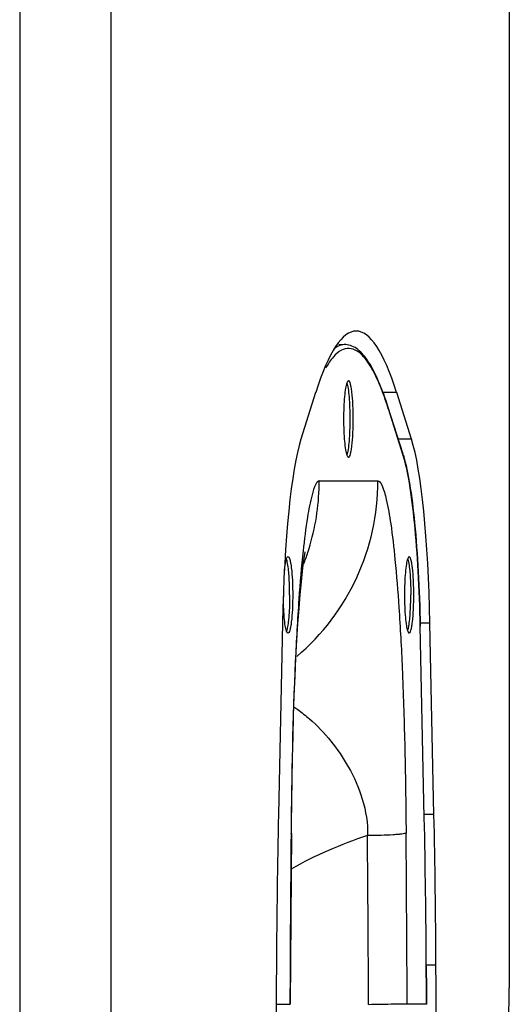
# Model space of a CAD drawing. Units: millimetres. Extents: x -1 to 2235, y 0 to 1805.
# Drawn here: x 2169 to 2233, y 578 to 707 of the extents above; entities that cross this region are included whole.
import ezdxf

# ---------------------------------------------------------------- set-up
doc = ezdxf.new("R2010")
doc.units = ezdxf.units.MM

# ---------------------------------------------------------------- blocks, each defined once
blk = doc.blocks.new('VANTEC 215A')
at = {"linetype": 'Continuous'}
for p, q in [((-1674.68, 3263.9), (-1674.68, 2183.9)), ((-1662.77, 3253.9), (-1662.77, 2193.9)), ((-1610.64, 2939.76), (-1610.64, 2764.05)), ((-1632.95, 2848.22), (-1632.04, 2848.17)), ((-1635.97, 2841.9), (-1637.91, 2835.79)), ((-1625.37, 2841.9), (-1627.25, 2841.9)), ((-1623.43, 2835.79), (-1625.37, 2841.9)), ((-1624.54, 2833.83), (-1626.48, 2839.94)), ((-1626.46, 2839.78), (-1626.48, 2839.94)), ((-1624.52, 2833.68), (-1626.46, 2839.78)), ((-1623.43, 2835.79), (-1625.17, 2835.79)), ((-1624.52, 2833.68), (-1624.54, 2833.83)), ((-1635.5, 2830.35), (-1627.83, 2830.35)), ((-1637.42, 2820.5), (-1637.33, 2820.99)), ((-1637.33, 2820.99), (-1637.32, 2821.08)), ((-1637.68, 2818.54), (-1637.54, 2819.68)), ((-1637.54, 2819.68), (-1637.42, 2820.5)), ((-1637.83, 2817.14), (-1637.68, 2818.54)), ((-1637.99, 2815.51), (-1637.83, 2817.14)), ((-1638.14, 2813.68), (-1637.99, 2815.51)), ((-1638.28, 2811.68), (-1638.14, 2813.68)), ((-1640.32, 2811.74), (-1640.84, 2786.71)), ((-1621.02, 2811.74), (-1622.28, 2811.74)), ((-1620.49, 2786.71), (-1621.02, 2811.74)), ((-1638.42, 2809.52), (-1638.28, 2811.68)), ((-1622.29, 2811.35), (-1622.28, 2811.36)), ((-1621.76, 2786.33), (-1622.29, 2811.35)), ((-1621.76, 2786.34), (-1622.28, 2811.36)), ((-1638.55, 2807.22), (-1638.42, 2809.52)), ((-1638.66, 2804.81), (-1638.55, 2807.22)), ((-1638.76, 2802.28), (-1638.66, 2804.81)), ((-1638.85, 2799.64), (-1638.76, 2802.28)), ((-1638.93, 2796.93), (-1638.85, 2799.64)), ((-1639, 2794.14), (-1638.93, 2796.93)), ((-1639.06, 2791.3), (-1639, 2794.14)), ((-1639.1, 2788.42), (-1639.06, 2791.3)), ((-1639.13, 2785.49), (-1639.1, 2788.42)), ((-1620.49, 2786.71), (-1621.76, 2786.71)), ((-1621.76, 2786.33), (-1621.76, 2786.34)), ((-1639.15, 2784.25), (-1639.13, 2785.49)), ((-1639.15, 2784.25), (-1639.29, 2761.94)), ((-1639.18, 2784.29), (-1639.15, 2784.25)), ((-1639.18, 2784.25), (-1639.18, 2784.29)), ((-1620.23, 2767.01), (-1621.5, 2767.01)), ((-1621.5, 2766.9), (-1621.5, 2766.91)), ((-1641.12, 2761.94), (-1639.33, 2761.94)), ((-1639.33, 2761.94), (-1639.29, 2761.94)), ((-1621.48, 2761.94), (-1623.99, 2761.94)), ((-1621.47, 2761.94), (-1621.48, 2761.94))]:
    blk.add_line(p, q, dxfattribs=at)
for centre, radius, start, end in [((-1675.01, 2824.34), 50.94, 17.6477, 17.8413), ((-1637.52, 2829.7), 13.62, 17.1036, 17.6447), ((-1657.92, 2830.33), 30.1, 310.338, 0.0424), ((-1665.59, 2830.35), 30.09, 357.973, 359.9992), ((-1665.85, 2830.38), 30.35, 341.9647, 357.9464), ((-1665.64, 2830.34), 30.14, 338.8325, 341.9121), ((-1599.61, 2815.44), 40.58, 180.0003, 180.3703), ((-2872.55, 2760.07), 1251.07, 0.31284, 1.20284), ((-2880.48, 2759.96), 1259, 0.31581, 1.19986), ((5096.12, 2728.57), 6735.54, 179.526294, 179.716129), ((-1612.8, 2732.95), 53.58, 107.8139, 119.494), ((-8323.78, 2728.57), 6694.82, 0.284929, 0.474056), ((-8359.42, 2728.57), 6735.51, 0.28387, 0.474055)]:
    blk.add_arc(centre, radius, start, end, dxfattribs=at)
for centre, major_axis, start_param, end_param in [((-1630.67, 2728.44), (0, 121.5), -0.365821, 0.365821), ((-1636.53, 2806.38), (0, 31.5), 6.649006, 7.683114), ((-1624.8, 2806.38), (0, 31.5), 4.883257, 5.917364), ((-1621.86, 2759.84), (0, 158.04), 1.399929, 1.525433), ((-1639.47, 2759.84), (0, 158.04), -1.525433, -1.399929), ((-1537.56, 2728.44), (0, 850.5), 1.525433, 1.622056), ((-1723.78, 2728.44), (0, 850.5), -1.622056, -1.525433)]:
    blk.add_ellipse(centre, major_axis=major_axis, ratio=0.121869, start_param=start_param, end_param=end_param, dxfattribs=at)
for points, knots in [([(-1632.04, 2848.17), (-1632.3, 2848.19), (-1632.86, 2848.09), (-1633.33, 2847.78), (-1633.56, 2847.6)], [0, 0, 0, 0, 0.466253, 1, 1, 1, 1]), ([(-1626.48, 2839.94), (-1626.85, 2841.1), (-1627.58, 2843.14), (-1628.7, 2845.44), (-1629.68, 2846.8), (-1630.4, 2847.52), (-1631.18, 2848.02), (-1631.76, 2848.16), (-1632.04, 2848.17)], [0, 0, 0, 0, 0.351212, 0.625438, 0.736224, 0.832998, 0.919139, 1, 1, 1, 1]), ([(-1626.52, 2839.95), (-1626.81, 2840.87), (-1627.39, 2842.52), (-1628.37, 2844.68), (-1629.37, 2846.28), (-1630.4, 2847.33), (-1631.56, 2847.79), (-1632.74, 2847.46), (-1633.78, 2846.49), (-1634.36, 2845.63), (-1634.66, 2845.12)], [0, 0, 0, 0, 0.2098, 0.381403, 0.516071, 0.617876, 0.697118, 0.774308, 0.871304, 1, 1, 1, 1]), ([(-1631.85, 2833.68), (-1631.94, 2833.91), (-1632.05, 2834.52), (-1632.18, 2835.59), (-1632.25, 2836.94), (-1632.28, 2838.44), (-1632.25, 2839.93), (-1632.18, 2841.28), (-1632.05, 2842.36), (-1631.94, 2842.96), (-1631.85, 2843.19)], [0, 0, 0, 0, 0.076281, 0.192686, 0.338569, 0.5, 0.661431, 0.807314, 0.923719, 1, 1, 1, 1]), ([(-1631.86, 2833.71), (-1631.78, 2833.94), (-1631.66, 2834.56), (-1631.54, 2835.62), (-1631.47, 2836.96), (-1631.44, 2838.44), (-1631.47, 2839.91), (-1631.54, 2841.25), (-1631.66, 2842.32), (-1631.78, 2842.93), (-1631.86, 2843.16)], [0, 0, 0, 0, 0.0779, 0.194647, 0.339835, 0.5, 0.660165, 0.805353, 0.9221, 1, 1, 1, 1]), ([(-1631.85, 2843.19), (-1631.83, 2843.26), (-1631.79, 2843.35), (-1631.7, 2843.44), (-1631.66, 2843.44)], [0, 0, 0, 0, 0.64416, 1, 1, 1, 1]), ([(-1631.66, 2833.44), (-1631.61, 2833.44), (-1631.5, 2833.58), (-1631.41, 2833.87), (-1631.31, 2834.33), (-1631.18, 2835.23), (-1631.08, 2836.62), (-1631.04, 2838.44), (-1631.08, 2840.26), (-1631.18, 2841.65), (-1631.31, 2842.54), (-1631.41, 2843.01), (-1631.5, 2843.29), (-1631.61, 2843.44), (-1631.66, 2843.44)], [0, 0, 0, 0, 0.014974, 0.045016, 0.091443, 0.153038, 0.312484, 0.5, 0.687516, 0.846962, 0.908557, 0.954984, 0.985026, 1, 1, 1, 1]), ([(-1631.66, 2833.44), (-1631.7, 2833.44), (-1631.79, 2833.52), (-1631.83, 2833.62), (-1631.85, 2833.68)], [0, 0, 0, 0, 0.35584, 1, 1, 1, 1]), ([(-1622.29, 2811.35), (-1622.34, 2813.75), (-1622.5, 2818.29), (-1622.96, 2824.55), (-1623.58, 2829.6), (-1624.15, 2832.52), (-1624.52, 2833.68)], [0, 0, 0, 0, 0.320434, 0.605467, 0.836742, 1, 1, 1, 1]), ([(-1624.5, 2833.71), (-1624.14, 2832.51), (-1623.56, 2829.57), (-1622.95, 2824.49), (-1622.5, 2818.25), (-1622.33, 2813.75), (-1622.28, 2811.36)], [0, 0, 0, 0, 0.166884, 0.398524, 0.682088, 1, 1, 1, 1]), ([(-1635.5, 2830.35), (-1635.58, 2830.35), (-1635.78, 2830.22), (-1636.14, 2829.61), (-1636.32, 2829), (-1636.44, 2828.53)], [0, 0, 0, 0, 0.116813, 0.309007, 1, 1, 1, 1]), ([(-1627.83, 2830.35), (-1627.73, 2830.35), (-1627.49, 2830.16), (-1627.09, 2829.36), (-1626.59, 2827.5), (-1626.05, 2824.26), (-1625.51, 2819.54), (-1625.01, 2813.23), (-1624.59, 2805.22), (-1624.28, 2795.38), (-1624.17, 2788.21), (-1624.14, 2784.29)], [0, 0, 0, 0, 0.006321, 0.017459, 0.058748, 0.128619, 0.229872, 0.365099, 0.536847, 0.74764, 1, 1, 1, 1]), ([(-1636.44, 2828.53), (-1636.7, 2827.57), (-1637.15, 2825.12), (-1637.46, 2822.66), (-1637.61, 2821.18)], [0, 0, 0, 0, 0.399734, 1, 1, 1, 1]), ([(-1637.61, 2821.18), (-1637.84, 2819.09), (-1638.24, 2814.29), (-1638.92, 2801.99), (-1639.12, 2791.78), (-1639.18, 2784.29)], [0, 0, 0, 0, 0.170673, 0.391759, 1, 1, 1, 1]), ([(-1640.06, 2818.5), (-1640.03, 2818.84), (-1639.96, 2819.41), (-1639.85, 2819.98), (-1639.77, 2820.19)], [0, 0, 0, 0, 0.602024, 1, 1, 1, 1]), ([(-1639.68, 2819.77), (-1639.68, 2819.81), (-1639.72, 2819.95), (-1639.75, 2820.09), (-1639.79, 2820.18)], [0, 0, 0, 0, 0.288696, 1, 1, 1, 1]), ([(-1639.77, 2820.19), (-1639.75, 2820.26), (-1639.71, 2820.35), (-1639.62, 2820.44), (-1639.58, 2820.44)], [0, 0, 0, 0, 0.643882, 1, 1, 1, 1]), ([(-1639.37, 2815.44), (-1639.37, 2816.27), (-1639.42, 2817.72), (-1639.55, 2819.17), (-1639.68, 2819.77)], [0, 0, 0, 0, 0.575743, 1, 1, 1, 1]), ([(-1639.58, 2820.44), (-1639.53, 2820.44), (-1639.42, 2820.29), (-1639.33, 2820.01), (-1639.23, 2819.54), (-1639.1, 2818.65), (-1639, 2817.26), (-1638.97, 2816.08), (-1638.97, 2815.44)], [0, 0, 0, 0, 0.029964, 0.090035, 0.182888, 0.306095, 0.62492, 1, 1, 1, 1]), ([(-1623.93, 2820.19), (-1624.01, 2819.96), (-1624.13, 2819.36), (-1624.25, 2818.28), (-1624.33, 2816.93), (-1624.35, 2815.95), (-1624.35, 2815.44)], [0, 0, 0, 0, 0.152561, 0.385372, 0.677137, 1, 1, 1, 1]), ([(-1623.95, 2820.18), (-1623.93, 2820.15), (-1623.89, 2820.02), (-1623.86, 2819.88), (-1623.83, 2819.77)], [0, 0, 0, 0, 0.211216, 1, 1, 1, 1]), ([(-1623.74, 2820.44), (-1623.78, 2820.44), (-1623.87, 2820.35), (-1623.9, 2820.26), (-1623.93, 2820.19)], [0, 0, 0, 0, 0.356118, 1, 1, 1, 1]), ([(-1623.83, 2819.77), (-1623.71, 2819.17), (-1623.57, 2817.72), (-1623.53, 2816.27), (-1623.53, 2815.44)], [0, 0, 0, 0, 0.424257, 1, 1, 1, 1]), ([(-1623.13, 2815.44), (-1623.13, 2816.08), (-1623.16, 2817.26), (-1623.26, 2818.65), (-1623.38, 2819.54), (-1623.49, 2820.01), (-1623.58, 2820.29), (-1623.69, 2820.44), (-1623.74, 2820.44)], [0, 0, 0, 0, 0.37508, 0.693905, 0.817112, 0.909965, 0.970036, 1, 1, 1, 1]), ([(-1640.08, 2812.5), (-1640.09, 2812.7), (-1640.16, 2813.59), (-1640.19, 2814.49), (-1640.19, 2815.18)], [0, 0, 0, 0, 0.228432, 1, 1, 1, 1]), ([(-1638.97, 2815.44), (-1638.97, 2814.8), (-1639, 2813.62), (-1639.1, 2812.23), (-1639.23, 2811.33), (-1639.33, 2810.87), (-1639.42, 2810.58), (-1639.53, 2810.44), (-1639.58, 2810.44)], [0, 0, 0, 0, 0.37508, 0.693905, 0.817112, 0.909965, 0.970036, 1, 1, 1, 1]), ([(-1639.37, 2815.44), (-1639.37, 2815.15), (-1639.38, 2814.08), (-1639.43, 2813), (-1639.51, 2812.22)], [0, 0, 0, 0, 0.269403, 1, 1, 1, 1]), ([(-1624.35, 2815.44), (-1624.35, 2814.92), (-1624.33, 2813.94), (-1624.25, 2812.59), (-1624.13, 2811.52), (-1624.01, 2810.91), (-1623.93, 2810.68)], [0, 0, 0, 0, 0.322863, 0.614628, 0.847439, 1, 1, 1, 1]), ([(-1623.83, 2811.11), (-1623.71, 2811.71), (-1623.57, 2813.16), (-1623.53, 2814.6), (-1623.53, 2815.44)], [0, 0, 0, 0, 0.424257, 1, 1, 1, 1]), ([(-1623.74, 2810.44), (-1623.69, 2810.44), (-1623.58, 2810.58), (-1623.49, 2810.87), (-1623.38, 2811.33), (-1623.26, 2812.23), (-1623.16, 2813.62), (-1623.13, 2814.8), (-1623.13, 2815.44)], [0, 0, 0, 0, 0.029964, 0.090035, 0.182888, 0.306095, 0.62492, 1, 1, 1, 1]), ([(-1639.77, 2810.68), (-1639.86, 2810.91), (-1639.97, 2811.52), (-1640.04, 2812.13), (-1640.08, 2812.5)], [0, 0, 0, 0, 0.39588, 1, 1, 1, 1]), ([(-1639.51, 2812.22), (-1639.52, 2812.12), (-1639.57, 2811.74), (-1639.62, 2811.37), (-1639.68, 2811.11)], [0, 0, 0, 0, 0.286671, 1, 1, 1, 1]), ([(-1639.68, 2811.11), (-1639.68, 2811.07), (-1639.72, 2810.93), (-1639.75, 2810.79), (-1639.79, 2810.69)], [0, 0, 0, 0, 0.288696, 1, 1, 1, 1]), ([(-1639.58, 2810.44), (-1639.62, 2810.44), (-1639.71, 2810.52), (-1639.75, 2810.62), (-1639.77, 2810.68)], [0, 0, 0, 0, 0.356118, 1, 1, 1, 1]), ([(-1623.95, 2810.69), (-1623.93, 2810.72), (-1623.89, 2810.86), (-1623.86, 2811), (-1623.83, 2811.11)], [0, 0, 0, 0, 0.211216, 1, 1, 1, 1]), ([(-1623.93, 2810.68), (-1623.9, 2810.62), (-1623.87, 2810.52), (-1623.78, 2810.44), (-1623.74, 2810.44)], [0, 0, 0, 0, 0.643882, 1, 1, 1, 1]), ([(-1638.82, 2800.79), (-1638.65, 2800.68), (-1637.95, 2800.2), (-1637.28, 2799.67), (-1636.79, 2799.25)], [0, 0, 0, 0, 0.240331, 1, 1, 1, 1]), ([(-1636.79, 2799.25), (-1634.75, 2797.49), (-1632.05, 2794.09), (-1629.66, 2788.74), (-1629.12, 2785.56), (-1629.19, 2783.96)], [0, 0, 0, 0, 0.461283, 0.724604, 1, 1, 1, 1]), ([(-1624.14, 2784.29), (-1624.2, 2784.26), (-1624.39, 2784.22), (-1624.74, 2784.16), (-1625.23, 2784.11), (-1626.13, 2784.04), (-1627.47, 2783.98), (-1628.59, 2783.96), (-1629.19, 2783.96)], [0, 0, 0, 0, 0.040176, 0.110855, 0.210399, 0.3355, 0.645475, 1, 1, 1, 1]), ([(-1610.99, 2756.98), (-1610.93, 2757.48), (-1610.7, 2759.83), (-1610.64, 2762.19), (-1610.64, 2764.05)], [0, 0, 0, 0, 0.214982, 1, 1, 1, 1]), ([(-1639.29, 2761.94), (-1639.29, 2761.93), (-1639.33, 2761.94), (-1639.35, 2761.93), (-1639.37, 2761.93)], [0, 0, 0, 0, 0.251067, 1, 1, 1, 1]), ([(-1623.99, 2761.94), (-1624.55, 2761.94), (-1626.24, 2761.9), (-1627.92, 2761.88), (-1629.04, 2761.86)], [0, 0, 0, 0, 0.333081, 1, 1, 1, 1])]:
    blk.add_open_spline(points, degree=3, knots=knots, dxfattribs=at)
for points in [[(-1621.5, 2766.91), (-1621.49, 2765.25), (-1621.48, 2763.59), (-1621.47, 2761.94)], [(-1621.48, 2761.94), (-1621.48, 2763.59), (-1621.49, 2765.25), (-1621.5, 2766.9)]]:
    blk.add_open_spline(points, degree=3, dxfattribs=at)

msp = doc.modelspace()

# ---------------------------------------------------------------- block references
msp.add_blockref('VANTEC 215A', (3843.83, -2183.9))

doc.saveas('drawing.dxf')
